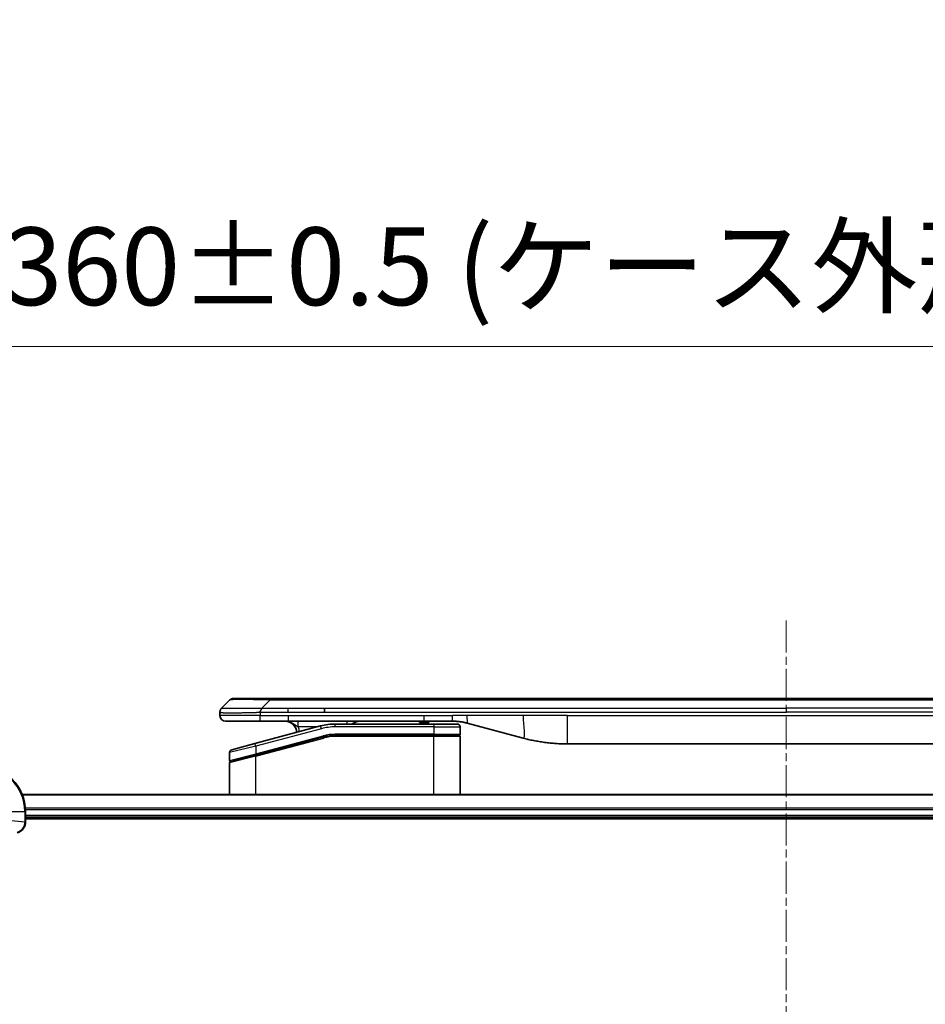
# Model space of a CAD drawing. Units: millimetres. Extents: x 0 to 8662, y 0 to 1546.
# Drawn here: x 2828 to 2988, y 859 to 1033 of the extents above; entities that cross this region are included whole.
import ezdxf

# ---------------------------------------------------------------- set-up
doc = ezdxf.new("R2010")
doc.units = ezdxf.units.MM
doc.linetypes.add('CHAIN', pattern=[0.3543, 0.2362, -0.0295, 0.0591, -0.0295])
doc.layers.add('Centerline (ISO)', color=7, linetype='Continuous', lineweight=18, true_color=0x80ffff)
for name, color, linetype, lineweight in [('Dimension (ISO)', 7, 'Continuous', 18), ('Dimension (ISO) @ 1', 7, 'Continuous', 18), ('Visible (ISO)', 7, 'Continuous', 35), ('Visible Narrow (ISO)', 7, 'Continuous', 25)]:
    doc.layers.add(name, color=color, linetype=linetype, lineweight=lineweight)
doc.styles.add('Note Text (TK)', font='MS PGothic.ttf')
doc.dimstyles.new('Default - Method 1b (TK)', dxfattribs={"dimscale": 4, "dimtxt": 2.5, "dimasz": 2.5, "dimexe": 1, "dimexo": 1.5, "dimgap": 1, "dimtad": 1, "dimtoh": 1, "dimrnd": 1e-08, "dimdsep": 46, "dimtxsty": 'Note Text (TK)', "dimblk": 'OPEN', "dimcen": 0.09, "dimdle": 5, "dimclrd": 100, "dimclre": 100, "dimclrt": 7, "dimadec": 1, "dimazin": 1, "dimtfac": 1, "dimtmove": 0, "dimatfit": 3, "dimldrblk": 'OPEN', "dimfxl": 0, "dimtolj": 1, "dimlwd": -1, "dimlwe": -1, "dimarcsym": 0})

# ---------------------------------------------------------------- blocks, each defined once
blk = doc.blocks.new('_Open')
at = {"color": 0, "linetype": 'ByBlock', "lineweight": -2}
for p, q in [((-1, 0.167), (0, 0)), ((-1, -0.167), (0, 0)), ((0, 0), (-1, 0))]:
    blk.add_line(p, q, dxfattribs=at)
blk = doc.blocks.new('*D45')
at = {"layer": 'Defpoints', "color": 0, "transparency": 16777216}
for p in [(3143.03, 975.4), (2783.03, 877.45), (3143.03, 877.45)]:
    blk.add_point(p, dxfattribs=at)
at = {"layer": 'Dimension (ISO)', "color": 100, "transparency": 16777216}
for p, q in [((2783.03, 885.7), (2783.03, 980.9)), ((3143.03, 885.7), (3143.03, 980.9)), ((2796.78, 975.4), (3129.28, 975.4))]:
    blk.add_line(p, q, dxfattribs=at)
at = {"layer": 'Dimension (ISO)', "color": 100, "transparency": 16777216, "xscale": 13.75, "yscale": 13.75, "zscale": 13.75, "rotation": 180}
blk.add_blockref('_Open', (2783.03, 975.4), dxfattribs=at)
at = {"layer": 'Dimension (ISO)', "color": 100, "transparency": 16777216, "xscale": 13.75, "yscale": 13.75, "zscale": 13.75}
blk.add_blockref('_Open', (3143.03, 975.4), dxfattribs=at)
at = {"layer": 'Dimension (ISO)', "color": 7, "transparency": 16777216, "insert": (2825.15, 989.53), "char_height": 13.75, "attachment_point": 4, "style": 'Note Text (TK)'}
blk.add_mtext('\\A1;\\fMS PGothic|b0|i0;{\\H13.6950;360±0.5 (ケース外形 / External)}', dxfattribs=at)

msp = doc.modelspace()

# ---------------------------------------------------------------- linework, layer by layer
at = {"layer": 'Centerline (ISO)', "linetype": 'CHAIN', "ltscale": 23.990969}
msp.add_line((2963.031, 927.0964), (2963.031, 584.6964), dxfattribs=at)
at = {"layer": 'Visible (ISO)'}
for p, q in [((2863.5739, 911.6393), (2864.9881, 913.0535)), ((2872.0591, 913.3464), (2865.6952, 913.3464)), ((2872.0591, 913.3464), (2875.3088, 913.3464)), ((3050.7532, 913.3464), (2875.3088, 913.3464)), ((2881.6754, 910.9322), (2881.6754, 911.6393)), ((2863.281, 910.93), (2863.281, 910.9322)), ((2863.281, 910.93), (2863.281, 910.3464)), ((2864.281, 909.3464), (2870.3522, 909.3464)), ((2881.0093, 908.5056), (2869.4516, 905.4088)), ((2870.3522, 909.3464), (2875.3088, 909.3464)), ((2875.3088, 909.3464), (2899.2504, 909.3464)), ((2900.981, 908.8464), (2883.5975, 908.8464)), ((2898.4132, 909.3464), (2898.4132, 909.1464)), ((2898.4132, 909.1464), (2898.682, 909.1464)), ((2898.682, 909.3464), (2898.682, 909.1464)), ((2898.682, 909.1464), (2898.8836, 909.1464)), ((2898.8836, 909.3464), (2898.8836, 909.1464)), ((2898.8836, 909.1464), (2899.6452, 909.1464)), ((2899.2504, 909.3464), (2904.2504, 909.3464)), ((2899.6452, 909.3464), (2899.6452, 909.1464)), ((2899.6452, 909.1464), (2899.8244, 909.1464)), ((2899.8244, 909.3464), (2899.8244, 909.1464)), ((2899.8244, 909.1464), (2900.0708, 909.1464)), ((2900.0708, 909.3464), (2900.0708, 909.1464)), ((2900.981, 908.8464), (2905.081, 908.8464)), ((2905.581, 908.3464), (2905.581, 907.0464)), ((2906.8385, 909.0056), (2916.6801, 906.3686)), ((2869.5292, 903.359), (2881.527, 906.5738)), ((2869.6327, 903.3867), (2881.527, 906.5738)), ((2900.981, 906.8464), (2883.5975, 906.8464)), ((2900.981, 906.8464), (2883.5975, 906.8464)), ((2900.981, 906.8464), (2905.381, 906.8464)), ((2905.381, 906.8464), (2900.981, 906.8464)), ((2905.581, 896.4464), (2905.581, 906.6464)), ((2865.3516, 904.3102), (2869.4516, 905.4088)), ((2924.4447, 905.3464), (3001.6173, 905.3464)), ((2864.981, 903.8272), (2864.981, 902.401)), ((2869.5292, 903.359), (2865.1292, 902.18)), ((2864.981, 896.4464), (2864.981, 901.9868)), ((3097.6148, 896.4464), (2828.4472, 896.4464)), ((2829.031, 891.6154), (2829.031, 893.4464)), ((2829.031, 892.4464), (3097.031, 892.4464)), ((2829.031, 892.1464), (3097.031, 892.1464)), ((2829.031, 891.6), (2829.031, 891.6154))]:
    msp.add_line(p, q, dxfattribs=at)
for centre, radius, start, end in [((2865.6952, 912.3464), 1, 90.000002, 135.000002), ((2864.281, 910.3464), 1, 179.999997, 269.999997), ((2874.781, 907.3464), 2, 0.751552, 90), ((2883.5975, 898.8464), 10, 90, 105), ((2887.959, 907.3464), 2, 90, 131.409622), ((2905.081, 908.3464), 0.5, 0, 90.000002), ((2883.5975, 898.8464), 8, 90, 105), ((2883.5975, 898.8464), 8, 90, 105), ((2905.381, 907.0464), 0.2, 269.999996, 0), ((2905.381, 906.6464), 0.2, 359.999999, 90), ((2865.481, 903.8272), 0.5, 104.999995, 179.999987), ((2821.031, 893.4464), 8, 0, 90), ((2865.181, 902.401), 0.2, 180.000013, 284.999997), ((2865.181, 901.9868), 0.2, 105, 179.999998)]:
    msp.add_arc(centre, radius, start, end, dxfattribs=at)
for points, knots in [([(2863.5739, 911.6393), (2863.5615, 911.6269), (2863.5492, 911.6142), (2863.5373, 911.6014), (2863.5255, 911.5887), (2863.5141, 911.5759), (2863.5031, 911.5629), (2863.4921, 911.5501), (2863.4815, 911.5371), (2863.4712, 911.5239), (2863.4611, 911.5108), (2863.4513, 911.4976), (2863.4419, 911.4842), (2863.4232, 911.4576), (2863.4061, 911.4304), (2863.3906, 911.4024), (2863.3752, 911.3746), (2863.3615, 911.3461), (2863.3495, 911.3169), (2863.3375, 911.2877), (2863.3271, 911.2578), (2863.3184, 911.2272), (2863.3097, 911.1965), (2863.3026, 911.1651), (2863.297, 911.1331), (2863.2943, 911.1169), (2863.2919, 911.1006), (2863.2898, 911.0842), (2863.2878, 911.0676), (2863.2861, 911.0509), (2863.2848, 911.034), (2863.2835, 911.0171), (2863.2826, 911), (2863.2819, 910.9826), (2863.2813, 910.9652), (2863.281, 910.9475), (2863.281, 910.93)], [0, 0, 0, 0, 0.06393414, 0.06393414, 0.06393414, 0.12727971, 0.12727971, 0.12727971, 0.19013505, 0.19013505, 0.19013505, 0.25259143, 0.25259143, 0.25259143, 0.37659236, 0.37659236, 0.37659236, 0.49998231, 0.49998231, 0.49998231, 0.62337432, 0.62337432, 0.62337432, 0.74738158, 0.74738158, 0.74738158, 0.8098428, 0.8098428, 0.8098428, 0.87270421, 0.87270421, 0.87270421, 0.93605712, 0.93605712, 0.93605712, 1, 1, 1, 1]), ([(2870.352, 910.93), (2870.3518, 910.9475), (2870.3527, 910.9652), (2870.3565, 911), (2870.3594, 911.0171), (2870.367, 911.0509), (2870.3717, 911.0676), (2870.3826, 911.1006), (2870.3888, 911.1169), (2870.4092, 911.1651), (2870.4252, 911.1965), (2870.4598, 911.2579), (2870.4783, 911.2877), (2870.5154, 911.3461), (2870.534, 911.3746), (2870.5688, 911.4304), (2870.5851, 911.4576), (2870.6058, 911.4976), (2870.6122, 911.5109), (2870.6234, 911.5371), (2870.6283, 911.5501), (2870.6364, 911.5759), (2870.6395, 911.5887), (2870.6438, 911.6142), (2870.6449, 911.6269), (2870.6449, 911.6393)], [0, 0, 0, 0, 0.06389862, 0.06389862, 0.12721911, 0.12721911, 0.19005817, 0.19005817, 0.25250562, 0.25250562, 0.37650585, 0.37650585, 0.49991093, 0.49991093, 0.62332646, 0.62332646, 0.74735854, 0.74735854, 0.80983041, 0.80983041, 0.87269995, 0.87269995, 0.93605741, 0.93605741, 1, 1, 1, 1]), ([(2904.2504, 909.3464), (2904.3051, 909.3464), (2904.3599, 909.3459), (2904.4694, 909.3441), (2904.5241, 909.3428), (2904.6878, 909.3374), (2904.7968, 909.332), (2904.9601, 909.3213), (2905.0144, 909.3173), (2905.123, 909.3084), (2905.1773, 909.3035), (2905.2857, 909.2928), (2905.3398, 909.287), (2905.4487, 909.2745), (2905.5034, 909.2677), (2905.6114, 909.2535), (2905.6646, 909.246), (2905.7716, 909.2302), (2905.8254, 909.2217), (2905.9867, 909.1951), (2906.094, 909.1756), (2906.2543, 909.1437), (2906.3077, 909.1326), (2906.4144, 909.1096), (2906.4676, 909.0976), (2906.574, 909.0728), (2906.6271, 909.06), (2906.733, 909.0335), (2906.7859, 909.0198), (2906.8385, 909.0056)], [0, 0, 0, 0, 0.06260386, 0.06260386, 0.1251107, 0.1251107, 0.24990167, 0.24990167, 0.31222633, 0.31222633, 0.37452597, 0.37452597, 0.43681836, 0.43681836, 0.49993838, 0.49993838, 0.56147382, 0.56147382, 0.62390351, 0.62390351, 0.74898571, 0.74898571, 0.81163675, 0.81163675, 0.87435758, 0.87435758, 0.93714608, 0.93714608, 1, 1, 1, 1]), ([(2916.6801, 906.3686), (2916.8317, 906.328), (2916.9833, 906.2886), (2917.1357, 906.2504), (2917.2885, 906.212), (2917.4421, 906.1747), (2917.5962, 906.1385), (2917.7508, 906.1023), (2917.9059, 906.0672), (2918.0615, 906.0333), (2918.2178, 905.9993), (2918.3746, 905.9665), (2918.5317, 905.9349), (2918.5415, 905.9329), (2918.5514, 905.9309), (2918.5612, 905.929), (2918.7093, 905.8993), (2918.8577, 905.8708), (2919.0065, 905.8434), (2919.1659, 905.814), (2919.3257, 905.7859), (2919.486, 905.759), (2919.6469, 905.7321), (2919.8082, 905.7064), (2919.9701, 905.682), (2920.1324, 905.6575), (2920.2953, 905.6343), (2920.4585, 905.6124), (2920.468, 905.6111), (2920.4774, 905.6099), (2920.4869, 905.6086), (2920.6413, 905.588), (2920.7962, 905.5687), (2920.9514, 905.5505), (2921.1165, 905.5311), (2921.2821, 905.5131), (2921.4481, 905.4964), (2921.6143, 905.4797), (2921.7809, 905.4644), (2921.9477, 905.4505), (2922.1158, 905.4364), (2922.2842, 905.4238), (2922.4529, 905.4126), (2922.6185, 905.4016), (2922.7845, 905.3919), (2922.9507, 905.3836), (2923.1159, 905.3754), (2923.2813, 905.3685), (2923.4469, 905.363), (2923.6142, 905.3574), (2923.7822, 905.3532), (2923.9498, 905.3505), (2924.1149, 905.3477), (2924.2795, 905.3464), (2924.4447, 905.3464)], [0, 0, 0, 0, 0.06118993, 0.06118993, 0.06118993, 0.12257954, 0.12257954, 0.12257954, 0.18421274, 0.18421274, 0.18421274, 0.24613532, 0.24613532, 0.24613532, 0.25001736, 0.25001736, 0.25001736, 0.30834527, 0.30834527, 0.30834527, 0.37079445, 0.37079445, 0.37079445, 0.43347362, 0.43347362, 0.43347362, 0.49637343, 0.49637343, 0.49637343, 0.50001093, 0.50001093, 0.50001093, 0.5594953, 0.5594953, 0.5594953, 0.62278616, 0.62278616, 0.62278616, 0.68614643, 0.68614643, 0.68614643, 0.74996872, 0.74996872, 0.74996872, 0.81265414, 0.81265414, 0.81265414, 0.87498553, 0.87498553, 0.87498553, 0.93795641, 0.93795641, 0.93795641, 1, 1, 1, 1]), ([(2827.5495, 889.6684), (2827.7285, 889.7164), (2827.9013, 889.7897), (2828.3165, 890.0392), (2828.5378, 890.2512), (2828.915, 890.8251), (2829.031, 891.2122), (2829.031, 891.6)], [-0.196787795, -0.196787795, -0.196787795, -0.196787795, -0.154661595, -0.154661595, -0.087259675, -0.087259675, 0, 0, 0, 0])]:
    msp.add_open_spline(points, degree=3, knots=knots, dxfattribs=at)
at = {"layer": 'Visible Narrow (ISO)'}
for p, q in [((2870.6449, 911.6393), (2872.0592, 913.0535)), ((2872.0592, 913.0535), (2872.0591, 913.3464)), ((3054.0028, 913.0535), (2872.0592, 913.0535)), ((2870.6449, 911.6393), (2875.3088, 911.6393)), ((2875.3088, 911.6393), (2881.6754, 911.6393)), ((2875.3088, 910.9322), (2875.3088, 911.6393)), ((2881.6754, 911.6393), (2963.031, 911.6393)), ((3044.3866, 911.6393), (2963.031, 911.6393)), ((2963.031, 911.6393), (2963.031, 910.9322)), ((2870.352, 910.3464), (2863.281, 910.3464)), ((2870.352, 910.93), (2870.352, 910.3464)), ((2870.352, 910.3464), (2875.3088, 910.3464)), ((2875.3088, 910.9322), (2881.6754, 910.9322)), ((2875.3088, 910.3464), (2899.2504, 910.3464)), ((2875.3088, 910.3464), (2875.3088, 909.3464)), ((2881.6754, 910.9322), (2963.031, 910.9322)), ((2899.2504, 910.3464), (2904.2504, 910.3464)), ((2899.2504, 909.3464), (2899.2504, 910.3464)), ((2906.8385, 910.3464), (2904.2504, 910.3464)), ((2904.2504, 909.3464), (2904.2504, 910.3464)), ((2916.6801, 910.3464), (2906.8385, 910.3464)), ((2924.4447, 910.3464), (2916.6801, 910.3464)), ((2924.4447, 910.3464), (3001.6173, 910.3464)), ((2924.4447, 910.3464), (2924.4447, 905.3464)), ((3044.3866, 910.9322), (2963.031, 910.9322)), ((2881.1387, 908.0227), (2869.581, 904.9258)), ((2880.415, 908.3464), (2877.0723, 908.3464)), ((2881.1387, 908.0227), (2881.0093, 908.5056)), ((2883.5975, 908.3464), (2883.5975, 908.8464)), ((2900.981, 908.3464), (2883.5975, 908.3464)), ((2900.981, 908.8464), (2900.981, 908.3464)), ((2900.981, 908.3464), (2905.581, 908.3464)), ((2900.981, 908.3464), (2900.981, 907.0464)), ((2869.581, 903.5799), (2881.4752, 906.767)), ((2869.581, 903.1658), (2881.5787, 906.3806)), ((2881.4752, 906.767), (2881.527, 906.5738)), ((2881.5787, 906.3806), (2881.527, 906.5738)), ((2900.981, 907.0464), (2883.5975, 907.0464)), ((2883.5975, 906.8464), (2883.5975, 907.0464)), ((2883.5975, 906.8464), (2883.5975, 906.6464)), ((2900.981, 906.6464), (2883.5975, 906.6464)), ((2900.981, 907.0464), (2905.581, 907.0464)), ((2900.981, 907.0464), (2900.981, 906.8464)), ((2900.981, 906.8464), (2900.981, 906.6464)), ((2905.581, 906.6464), (2900.981, 906.6464)), ((2900.981, 896.4464), (2900.981, 906.6464)), ((2869.581, 904.9258), (2864.981, 903.8272)), ((2869.581, 904.9258), (2869.4516, 905.4088)), ((2869.581, 904.9258), (2869.581, 903.5799)), ((2864.981, 902.401), (2869.581, 903.5799)), ((2869.581, 903.1658), (2864.981, 901.9868)), ((2869.5292, 903.359), (2869.581, 903.1658)), ((2869.581, 903.5799), (2869.6327, 903.3867)), ((2869.581, 896.4464), (2869.581, 903.1658)), ((2828.4749, 896.3769), (3097.587, 896.3769)), ((3097.0528, 894.0363), (2829.0092, 894.0363)), ((2829.0229, 893.8059), (3097.0391, 893.8059)), ((2824.1774, 893.4464), (2828.8845, 893.4464)), ((2824.1774, 892.1093), (2828.8845, 891.6154)), ((2828.8845, 893.4464), (2828.8845, 891.6154)), ((2828.8845, 893.4464), (2829.031, 893.4464)), ((3097.031, 892.7464), (2829.031, 892.7464)), ((2829.031, 891.6154), (2828.8845, 891.6154))]:
    msp.add_line(p, q, dxfattribs=at)
for centre, radius, start, end in [((2874.781, 907.3464), 2.5, 3.644167, 23.578192), ((2883.5975, 898.8464), 9.5, 90.000004, 104.999996), ((2883.5975, 898.8464), 8.2, 90.00001, 104.999989), ((2821.031, 893.4464), 7.8536, 0, 90)]:
    msp.add_arc(centre, radius, start, end, dxfattribs=at)
for centre, major_axis, ratio, start_param, end_param in [((2878.4234, 912.3464), (-13.4415, 0.6951), 0.03187132, 5.20727131, 6.25445526), ((2885.6676, 908.3464), (0, 1), 0.00016351, 5.23598807, 6.2831864), ((2883.3439, 900.7729), (6.7106, 0.8835), 0.8652906, 1.41980554, 1.72178712), ((2828.531, 891.6), (0.5, 0), 0.00935385, 5.4972736, 6.28318531)]:
    msp.add_ellipse(centre, major_axis=major_axis, ratio=ratio, start_param=start_param, end_param=end_param, dxfattribs=at)
for points, knots in [([(2863.5739, 911.6393), (2863.5751, 911.6405), (2863.5764, 911.6416), (2863.579, 911.6434), (2863.5804, 911.6442), (2863.5848, 911.6462), (2863.5881, 911.647), (2863.5923, 911.6475), (2863.5929, 911.6476), (2863.5966, 911.6479), (2863.6001, 911.648), (2863.605, 911.6479), (2863.606, 911.6479), (2863.6083, 911.6478), (2863.6097, 911.6477), (2863.6136, 911.6476), (2863.6161, 911.6475), (2863.6201, 911.6475), (2863.6213, 911.6475), (2863.624, 911.6476), (2863.6256, 911.6476), (2863.6284, 911.6477), (2863.6297, 911.6477), (2863.6327, 911.6478), (2863.6345, 911.6479), (2863.6375, 911.6479), (2863.6388, 911.648), (2863.6453, 911.6481), (2863.6509, 911.6482), (2863.6581, 911.6483), (2863.6593, 911.6484), (2863.6744, 911.6486), (2863.6902, 911.6488), (2863.7089, 911.6489), (2863.7099, 911.6489), (2863.7294, 911.6491), (2863.7499, 911.6492), (2863.7964, 911.6493), (2863.8226, 911.6493), (2863.8798, 911.6493), (2863.9109, 911.6492), (2863.976, 911.6491), (2864.0099, 911.649), (2864.0482, 911.6488), (2864.0504, 911.6488), (2864.091, 911.6487), (2864.1321, 911.6485), (2864.2149, 911.6481), (2864.2561, 911.648), (2864.3045, 911.6478), (2864.3096, 911.6478), (2864.3635, 911.6475), (2864.415, 911.6473), (2864.5151, 911.647), (2864.5629, 911.6468), (2864.6215, 911.6466), (2864.6304, 911.6466), (2864.6986, 911.6463), (2864.7605, 911.6462), (2864.8771, 911.6459), (2864.9308, 911.6458), (2864.9995, 911.6456), (2865.0128, 911.6456), (2865.0959, 911.6455), (2865.168, 911.6454), (2865.2799, 911.6453), (2865.3178, 911.6453), (2865.366, 911.6453), (2865.3757, 911.6453), (2865.3962, 911.6453), (2865.4072, 911.6452), (2865.4219, 911.6452), (2865.4305, 911.6452), (2865.444, 911.6452), (2865.4588, 911.6452), (2865.4786, 911.6452), (2865.5035, 911.6452), (2865.5236, 911.6452), (2865.5538, 911.6453), (2865.5741, 911.6453), (2865.6353, 911.6453), (2865.6767, 911.6453), (2865.7844, 911.6454), (2865.8515, 911.6454), (2865.9388, 911.6455), (2865.9579, 911.6456), (2866.0655, 911.6457), (2866.1559, 911.6458), (2866.3222, 911.6461), (2866.3975, 911.6463), (2866.4927, 911.6465), (2866.5118, 911.6465), (2866.6271, 911.6467), (2866.7249, 911.6469), (2866.9057, 911.6473), (2866.9881, 911.6475), (2867.09, 911.6477), (2867.1087, 911.6477), (2867.2301, 911.6479), (2867.3341, 911.6481), (2867.5267, 911.6485), (2867.6149, 911.6486), (2867.7221, 911.6487), (2867.7404, 911.6488), (2867.9572, 911.6491), (2868.1589, 911.6492), (2868.3807, 911.6493), (2868.3987, 911.6493), (2868.5283, 911.6493), (2868.6406, 911.6493), (2868.8489, 911.6492), (2868.9447, 911.6491), (2869.0586, 911.649), (2869.0764, 911.6489), (2869.1909, 911.6488), (2869.2878, 911.6486), (2869.4027, 911.6484), (2869.4206, 911.6484), (2869.4672, 911.6483), (2869.4961, 911.6482), (2869.5359, 911.6481), (2869.5468, 911.6481), (2869.5757, 911.648), (2869.5936, 911.648), (2869.626, 911.6479), (2869.6404, 911.6478), (2869.6695, 911.6478), (2869.6842, 911.6477), (2869.7107, 911.6477), (2869.7225, 911.6477), (2869.7381, 911.6477), (2869.7418, 911.6477), (2869.7611, 911.6477), (2869.7766, 911.6478), (2869.826, 911.6479), (2869.8599, 911.648), (2869.9096, 911.6481), (2869.9254, 911.6482), (2869.9592, 911.6482), (2869.9773, 911.6483), (2870.0543, 911.6483), (2870.1133, 911.6482), (2870.1853, 911.6478), (2870.1982, 911.6478), (2870.2842, 911.6471), (2870.3574, 911.6463), (2870.4663, 911.6442), (2870.502, 911.6434), (2870.5735, 911.6416), (2870.6092, 911.6405), (2870.6449, 911.6393)], [0, 0, 0, 0, 0.00951843, 0.00951843, 0.01927017, 0.01927017, 0.03897756, 0.03897756, 0.04192115, 0.04192115, 0.05819961, 0.05819961, 0.06210716, 0.06210716, 0.0673145, 0.0673145, 0.07589045, 0.07589045, 0.07949473, 0.07949473, 0.08378297, 0.08378297, 0.08700508, 0.08700508, 0.09150359, 0.09150359, 0.09449125, 0.09449125, 0.10692923, 0.10692923, 0.1094537, 0.1094537, 0.13771659, 0.13771659, 0.13933656, 0.13933656, 0.168411, 0.168411, 0.19896324, 0.19896324, 0.22943128, 0.22943128, 0.2581017, 0.2581017, 0.2598073, 0.2598073, 0.29010163, 0.29010163, 0.31714072, 0.31714072, 0.32030271, 0.32030271, 0.35040524, 0.35040524, 0.375904, 0.375904, 0.38041489, 0.38041489, 0.4103459, 0.4103459, 0.43444291, 0.43444291, 0.44021323, 0.44021323, 0.47003429, 0.47003429, 0.48494369, 0.48494369, 0.48866986, 0.48866986, 0.49284669, 0.49284669, 0.49425893, 0.49612193, 0.49798503, 0.49984815, 0.50357136, 0.50729437, 0.50729437, 0.51474107, 0.51474107, 0.52963783, 0.52963783, 0.55297, 0.55297, 0.5594638, 0.5594638, 0.58933565, 0.58933565, 0.61331518, 0.61331518, 0.6192715, 0.6192715, 0.64928674, 0.64928674, 0.67388392, 0.67388392, 0.67939323, 0.67939323, 0.7095977, 0.7095977, 0.73473574, 0.73473574, 0.73990333, 0.73990333, 0.79588224, 0.79588224, 0.8008112, 0.8008112, 0.83141419, 0.83141419, 0.85731042, 0.85731042, 0.86211705, 0.86211705, 0.88812643, 0.88812643, 0.89290995, 0.89290995, 0.90062179, 0.90062179, 0.9035569, 0.9035569, 0.90833924, 0.90833924, 0.9122001, 0.9122001, 0.91610966, 0.91610966, 0.91926425, 0.91926425, 0.92025821, 0.92025821, 0.92440673, 0.92440673, 0.93342038, 0.93342038, 0.93763073, 0.93763073, 0.94243407, 0.94243407, 0.95812979, 0.95812979, 0.96156293, 0.96156293, 0.98100212, 0.98100212, 0.99050094, 0.99050094, 1, 1, 1, 1]), ([(2863.281, 910.93), (2863.281, 910.9293), (2863.2811, 910.9286), (2863.2814, 910.9272), (2863.2816, 910.9265), (2863.2825, 910.9245), (2863.2833, 910.923), (2863.2846, 910.9214), (2863.2848, 910.9212), (2863.2861, 910.9197), (2863.2874, 910.9185), (2863.29, 910.9165), (2863.291, 910.9157), (2863.2935, 910.9142), (2863.2949, 910.9134), (2863.2971, 910.9123), (2863.2978, 910.912), (2863.2995, 910.9112), (2863.3006, 910.9107), (2863.3036, 910.9095), (2863.3057, 910.9087), (2863.3087, 910.9076), (2863.3096, 910.9073), (2863.3143, 910.9058), (2863.3184, 910.9045), (2863.3238, 910.903), (2863.3247, 910.9027), (2863.3363, 910.8996), (2863.3489, 910.8968), (2863.3644, 910.8939), (2863.3653, 910.8937), (2863.3815, 910.8907), (2863.3991, 910.8879), (2863.4401, 910.8822), (2863.4636, 910.8794), (2863.5163, 910.8738), (2863.5454, 910.8711), (2863.6073, 910.866), (2863.6399, 910.8636), (2863.6771, 910.8611), (2863.6792, 910.861), (2863.719, 910.8584), (2863.7595, 910.8561), (2863.8421, 910.8519), (2863.8836, 910.85), (2863.9327, 910.848), (2863.9378, 910.8478), (2863.9928, 910.8456), (2864.0457, 910.8438), (2864.1492, 910.8406), (2864.1991, 910.8393), (2864.2604, 910.8378), (2864.2697, 910.8376), (2864.3415, 910.836), (2864.4069, 910.8347), (2864.5308, 910.8328), (2864.5882, 910.832), (2864.6618, 910.8312), (2864.6761, 910.8311), (2864.7654, 910.8302), (2864.8432, 910.8297), (2864.9643, 910.8291), (2865.0054, 910.829), (2865.0577, 910.8289), (2865.0682, 910.8288), (2865.0905, 910.8288), (2865.1024, 910.8288), (2865.1184, 910.8288), (2865.1277, 910.8288), (2865.1425, 910.8288), (2865.1586, 910.8287), (2865.1694, 910.8287), (2865.1856, 910.8287), (2865.2073, 910.8288), (2865.2291, 910.8288), (2865.262, 910.8288), (2865.2841, 910.8288), (2865.3509, 910.829), (2865.3961, 910.8291), (2865.5137, 910.8296), (2865.587, 910.83), (2865.6825, 910.8306), (2865.7034, 910.8308), (2865.8209, 910.8317), (2865.9198, 910.8326), (2866.1016, 910.8345), (2866.1837, 910.8355), (2866.2878, 910.8368), (2866.3085, 910.8371), (2866.4341, 910.8388), (2866.5406, 910.8403), (2866.737, 910.8434), (2866.8264, 910.8449), (2866.9369, 910.8468), (2866.9571, 910.8472), (2867.0882, 910.8495), (2867.2005, 910.8516), (2867.4078, 910.8557), (2867.5025, 910.8576), (2867.6174, 910.86), (2867.637, 910.8604), (2867.8682, 910.8653), (2868.0829, 910.8701), (2868.3187, 910.8756), (2868.3378, 910.8761), (2868.4747, 910.8793), (2868.5931, 910.8821), (2868.8123, 910.8875), (2868.9129, 910.89), (2869.0323, 910.893), (2869.051, 910.8935), (2869.1706, 910.8965), (2869.2718, 910.8991), (2869.3917, 910.9022), (2869.4103, 910.9027), (2869.4589, 910.904), (2869.4888, 910.9047), (2869.5303, 910.9058), (2869.5417, 910.9061), (2869.5719, 910.9069), (2869.5903, 910.9074), (2869.6237, 910.9083), (2869.6387, 910.9087), (2869.6687, 910.9094), (2869.6837, 910.9098), (2869.7096, 910.9105), (2869.7207, 910.9108), (2869.7352, 910.9112), (2869.7385, 910.9113), (2869.7553, 910.9118), (2869.7688, 910.9122), (2869.8089, 910.9133), (2869.8355, 910.9141), (2869.8861, 910.9156), (2869.9102, 910.9164), (2869.9727, 910.9183), (2870.0111, 910.9195), (2870.0579, 910.921), (2870.066, 910.9212), (2870.1199, 910.9229), (2870.1652, 910.9244), (2870.2334, 910.9265), (2870.2562, 910.9271), (2870.3036, 910.9286), (2870.3284, 910.9293), (2870.352, 910.93)], [0, 0, 0, 0, 0.00603093, 0.00603093, 0.01200082, 0.01200082, 0.02386453, 0.02386453, 0.0256517, 0.0256517, 0.03613138, 0.03613138, 0.04274016, 0.04274016, 0.04983235, 0.04983235, 0.05322303, 0.05322303, 0.05754644, 0.05754644, 0.0655788, 0.0655788, 0.06869046, 0.06869046, 0.08156439, 0.08156439, 0.08417983, 0.08417983, 0.11351507, 0.11351507, 0.11519956, 0.11519956, 0.14549648, 0.14549648, 0.17747096, 0.17747096, 0.20949575, 0.20949575, 0.23975641, 0.23975641, 0.24155998, 0.24155998, 0.27369023, 0.27369023, 0.30250814, 0.30250814, 0.30588615, 0.30588615, 0.33812709, 0.33812709, 0.36554526, 0.36554526, 0.3704056, 0.3704056, 0.40272297, 0.40272297, 0.4288146, 0.4288146, 0.43507034, 0.43507034, 0.46743781, 0.46743781, 0.48363607, 0.48363607, 0.48768525, 0.48768525, 0.49222443, 0.49222443, 0.49375923, 0.49578394, 0.49780875, 0.4998336, 0.4998336, 0.50387997, 0.50792604, 0.50792604, 0.51601838, 0.51601838, 0.53220268, 0.53220268, 0.55753216, 0.55753216, 0.56457512, 0.56457512, 0.59692782, 0.59692782, 0.62282899, 0.62282899, 0.6292513, 0.6292513, 0.66153724, 0.66153724, 0.68789286, 0.68789286, 0.69378262, 0.69378262, 0.72598258, 0.72598258, 0.75266521, 0.75266521, 0.75813556, 0.75813556, 0.81713068, 0.81713068, 0.82230116, 0.82230116, 0.85432155, 0.85432155, 0.88131133, 0.88131133, 0.88631061, 0.88631061, 0.91331134, 0.91331134, 0.91826749, 0.91826749, 0.92625167, 0.92625167, 0.92928915, 0.92928915, 0.9342914, 0.9342914, 0.93829671, 0.93829671, 0.94218101, 0.94218101, 0.94512943, 0.94512943, 0.94602349, 0.94602349, 0.94957856, 0.94957856, 0.95661043, 0.95661043, 0.96301317, 0.96301317, 0.97327411, 0.97327411, 0.97543021, 0.97543021, 0.98763403, 0.98763403, 0.99371993, 0.99371993, 1, 1, 1, 1]), ([(2870.352, 910.93), (2870.3682, 910.93), (2870.3846, 910.93), (2870.4011, 910.93), (2870.4174, 910.93), (2870.4337, 910.93), (2870.4502, 910.93), (2870.4844, 910.9301), (2870.5191, 910.9302), (2870.5541, 910.9302), (2870.6236, 910.9304), (2870.6942, 910.9307), (2870.7637, 910.9309), (2870.8347, 910.9312), (2870.9045, 910.9314), (2870.9708, 910.9317), (2871.0039, 910.9318), (2871.0362, 910.9319), (2871.0673, 910.932), (2871.1009, 910.9321), (2871.1331, 910.9321), (2871.1637, 910.9322), (2871.1883, 910.9322), (2871.2118, 910.9322), (2871.234, 910.9322), (2871.2395, 910.9322), (2871.245, 910.9322), (2871.2504, 910.9322), (2871.2784, 910.9322), (2871.3064, 910.9322), (2871.3344, 910.9322), (2871.3903, 910.9322), (2871.4463, 910.9322), (2871.5022, 910.9322), (2871.6142, 910.9322), (2871.7261, 910.9322), (2871.838, 910.9322), (2872.2856, 910.9322), (2872.7331, 910.9322), (2873.1807, 910.9322), (2873.8901, 910.9322), (2874.5994, 910.9322), (2875.3088, 910.9322)], [0, 0, 0, 0, 0.00786211, 0.00786211, 0.00786211, 0.01556505, 0.01556505, 0.01556505, 0.03149672, 0.03149672, 0.03149672, 0.06313557, 0.06313557, 0.06313557, 0.09540102, 0.09540102, 0.09540102, 0.1114991, 0.1114991, 0.1114991, 0.12889921, 0.12889921, 0.12889921, 0.14291714, 0.14291714, 0.14291714, 0.1463611, 0.1463611, 0.1463611, 0.16401835, 0.16401835, 0.16401835, 0.19933165, 0.19933165, 0.19933165, 0.26995355, 0.26995355, 0.26995355, 0.5523816, 0.5523816, 0.5523816, 1, 1, 1, 1]), ([(2874.781, 909.3464), (2874.8113, 909.3464), (2874.8415, 909.3458), (2874.9021, 909.3435), (2874.9323, 909.3418), (2874.9925, 909.3372), (2875.0226, 909.3344), (2875.0857, 909.3272), (2875.1189, 909.3228), (2875.1782, 909.3135), (2875.2045, 909.309), (2875.2602, 909.2985), (2875.2895, 909.2924), (2875.3475, 909.2793), (2875.3763, 909.2722), (2875.4335, 909.2571), (2875.4619, 909.2491), (2875.496, 909.2388), (2875.5018, 909.237), (2875.5299, 909.2284), (2875.5522, 909.2212), (2875.6017, 909.2044), (2875.6289, 909.1947), (2875.6828, 909.1746), (2875.7095, 909.1641), (2875.7624, 909.1424), (2875.7886, 909.1312), (2875.8219, 909.1164), (2875.8292, 909.1131), (2875.842, 909.1073), (2875.8476, 909.1047), (2875.8658, 909.0963), (2875.8785, 909.0903), (2875.9162, 909.0722), (2875.9412, 909.0599), (2875.9902, 909.0348), (2876.0143, 909.0221), (2876.0623, 908.9961), (2876.0861, 908.9828), (2876.1174, 908.9649), (2876.1251, 908.9605), (2876.1481, 908.9471), (2876.1633, 908.9381), (2876.2012, 908.9154), (2876.2239, 908.9016), (2876.2686, 908.8737), (2876.2908, 908.8596), (2876.3341, 908.8317), (2876.3552, 908.8179), (2876.3833, 908.7992), (2876.3903, 908.7946), (2876.4115, 908.7804), (2876.4256, 908.7709), (2876.46, 908.7477), (2876.4802, 908.7339), (2876.5207, 908.706), (2876.541, 908.692), (2876.5808, 908.6645), (2876.6002, 908.651), (2876.6251, 908.6337), (2876.6306, 908.6299), (2876.6403, 908.6232), (2876.6446, 908.6202), (2876.6587, 908.6105), (2876.6684, 908.6038), (2876.6878, 908.5904), (2876.6976, 908.5837), (2876.7168, 908.5705), (2876.7262, 908.5641), (2876.745, 908.5513), (2876.7544, 908.5449), (2876.7685, 908.5354), (2876.7731, 908.5323), (2876.7824, 908.526), (2876.7871, 908.5229), (2876.801, 908.5136), (2876.8102, 908.5075), (2876.8312, 908.4936), (2876.843, 908.4858), (2876.8613, 908.4739), (2876.8679, 908.4697), (2876.8836, 908.4596), (2876.8928, 908.4537), (2876.9113, 908.442), (2876.9206, 908.4362), (2876.9392, 908.4246), (2876.9485, 908.4189), (2876.9625, 908.4103), (2876.9671, 908.4075), (2876.9765, 908.4018), (2876.9812, 908.399), (2876.9954, 908.3905), (2877.0049, 908.3849), (2877.0192, 908.3766), (2877.024, 908.3738), (2877.0336, 908.3683), (2877.0384, 908.3655), (2877.048, 908.36), (2877.0528, 908.3573), (2877.0625, 908.3518), (2877.0674, 908.3491), (2877.0723, 908.3464)], [0, 0, 0, 0, 0.03573906, 0.03573906, 0.0714276, 0.0714276, 0.10699337, 0.10699337, 0.14637403, 0.14637403, 0.17786647, 0.17786647, 0.21317947, 0.21317947, 0.24810774, 0.24810774, 0.2830384, 0.2830384, 0.29015804, 0.29015804, 0.31779482, 0.31779482, 0.35189224, 0.35189224, 0.38586766, 0.38586766, 0.41950159, 0.41950159, 0.42897416, 0.42897416, 0.43619367, 0.43619367, 0.45278571, 0.45278571, 0.48569847, 0.48569847, 0.51800495, 0.51800495, 0.55031324, 0.55031324, 0.56081904, 0.56081904, 0.58176484, 0.58176484, 0.61321897, 0.61321897, 0.64431638, 0.64431638, 0.67427629, 0.67427629, 0.68423673, 0.68423673, 0.70443534, 0.70443534, 0.73340764, 0.73340764, 0.76260039, 0.76260039, 0.7905673, 0.7905673, 0.79836459, 0.79836459, 0.80455473, 0.80455473, 0.81845356, 0.81845356, 0.83239772, 0.83239772, 0.84581647, 0.84581647, 0.8591361, 0.8591361, 0.86571305, 0.86571305, 0.87227596, 0.87227596, 0.8852744, 0.8852744, 0.9017165, 0.9017165, 0.91074878, 0.91074878, 0.92348177, 0.92348177, 0.93619495, 0.93619495, 0.94889713, 0.94889713, 0.95520866, 0.95520866, 0.96157166, 0.96157166, 0.97435251, 0.97435251, 0.98071419, 0.98071419, 0.98716276, 0.98716276, 0.99354945, 0.99354945, 1, 1, 1, 1]), ([(2886.4287, 908.8464), (2886.4502, 908.8603), (2886.4719, 908.874), (2886.5162, 908.9016), (2886.5388, 908.9154), (2886.5767, 908.9381), (2886.5919, 908.9471), (2886.6149, 908.9605), (2886.6226, 908.9649), (2886.6539, 908.9828), (2886.6777, 908.9961), (2886.7257, 909.0221), (2886.7498, 909.0348), (2886.7989, 909.0599), (2886.8238, 909.0723), (2886.8615, 909.0903), (2886.8742, 909.0963), (2886.8924, 909.1047), (2886.898, 909.1073), (2886.9108, 909.1131), (2886.9181, 909.1164), (2886.9514, 909.1312), (2886.9776, 909.1424), (2887.0304, 909.1641), (2887.0572, 909.1746), (2887.1114, 909.1948), (2887.1389, 909.2046), (2887.1884, 909.2213), (2887.2104, 909.2285), (2887.2382, 909.237), (2887.244, 909.2388), (2887.2781, 909.2491), (2887.3065, 909.2571), (2887.3637, 909.2722), (2887.3925, 909.2793), (2887.4505, 909.2924), (2887.4798, 909.2985), (2887.5355, 909.309), (2887.5618, 909.3135), (2887.6211, 909.3228), (2887.6543, 909.3272), (2887.7174, 909.3344), (2887.7475, 909.3372), (2887.8077, 909.3418), (2887.8379, 909.3435), (2887.8984, 909.3458), (2887.9287, 909.3464), (2887.959, 909.3464)], [0.356400456, 0.356400456, 0.356400456, 0.356400456, 0.386783247, 0.386783247, 0.418241256, 0.418241256, 0.439180956, 0.439180956, 0.44969261, 0.44969261, 0.481978662, 0.481978662, 0.51426377, 0.51426377, 0.5471853, 0.5471853, 0.563810276, 0.563810276, 0.571025839, 0.571025839, 0.580502288, 0.580502288, 0.614168321, 0.614168321, 0.648139725, 0.648139725, 0.682549547, 0.682549547, 0.709841964, 0.709841964, 0.716966074, 0.716966074, 0.751901098, 0.751901098, 0.786828733, 0.786828733, 0.82213494, 0.82213494, 0.853625972, 0.853625972, 0.89300602, 0.89300602, 0.928571169, 0.928571169, 0.964268297, 0.964268297, 1, 1, 1, 1]), ([(2828.8844, 891.5967), (2828.8808, 891.2433), (2828.7827, 890.8924), (2828.4608, 890.349), (2828.2713, 890.1385), (2827.8984, 889.8665), (2827.7392, 889.7785), (2827.5661, 889.7137)], [0, 0, 0, 0, 0.087259675, 0.087259675, 0.154661595, 0.154661595, 0.196787795, 0.196787795, 0.196787795, 0.196787795]), ([(2828.8845, 891.6154), (2828.8845, 891.6123), (2828.8845, 891.6091), (2828.8844, 891.6029), (2828.8844, 891.5998), (2828.8844, 891.5967)], [-0.00153668531, -0.00153668531, -0.00153668531, -0.00153668531, -0.00076834266, -0.00076834266, -0.00000000001, -0.00000000001, -0.00000000001, -0.00000000001])]:
    msp.add_open_spline(points, degree=3, knots=knots, dxfattribs=at)
for points, weights in [([(2870.3522, 909.3464), (2870.3522, 909.3464), (2870.352, 909.7606), (2870.352, 910.3464)], [1, 0.804737851912, 0.804737851912, 1]), ([(2877.0723, 908.3464), (2877.0723, 908.9322), (2877.0724, 909.3464), (2877.0724, 909.3464)], [1, 0.804737851845, 0.804737851845, 1])]:
    msp.add_rational_spline(points, weights, degree=3, dxfattribs=at)
for points in [[(2906.8385, 909.0056), (2906.9088, 908.9868), (2906.8385, 909.753), (2906.8385, 910.3464)], [(2916.6801, 910.3464), (2916.6801, 908.5369), (2917.1449, 906.2441), (2916.6801, 906.3686)]]:
    msp.add_open_spline(points, degree=3, dxfattribs=at)

# ---------------------------------------------------------------- dimensions: what is measured, and where the dimension line sits
at = {"layer": 'Dimension (ISO) @ 1', "color": 100, "true_color": 0x00ff3f}
dim = msp.add_linear_dim(base=(3143.031, 975.3954), p1=(2783.031, 877.4464), p2=(3143.031, 877.4464), text='\\fMS PGothic|b0|i0;{\\H13.6950;<> (ケース外形 / External)}', dimstyle='Default - Method 1b (TK)', override={"dimscale": 1, "dimtxt": 13.75, "dimasz": 13.75, "dimexe": 5.5, "dimexo": 8.25, "dimgap": 5.5, "dimtoh": 0, "dimdec": 2, "dimcen": 0.495, "dimtol": 1, "dimlim": 0, "dimtp": 0.5, "dimtm": 0.5, "dimtdec": 2, "dimtix": 0, "dimtofl": 0, "dimtmove": 0, "dimatfit": 1}, dxfattribs=at)
dim.commit()
dim.dimension.update_dxf_attribs({"geometry": '*D45', "text_midpoint": (2963.031, 975.3954), "dimtype": 128})

doc.saveas('drawing.dxf')
